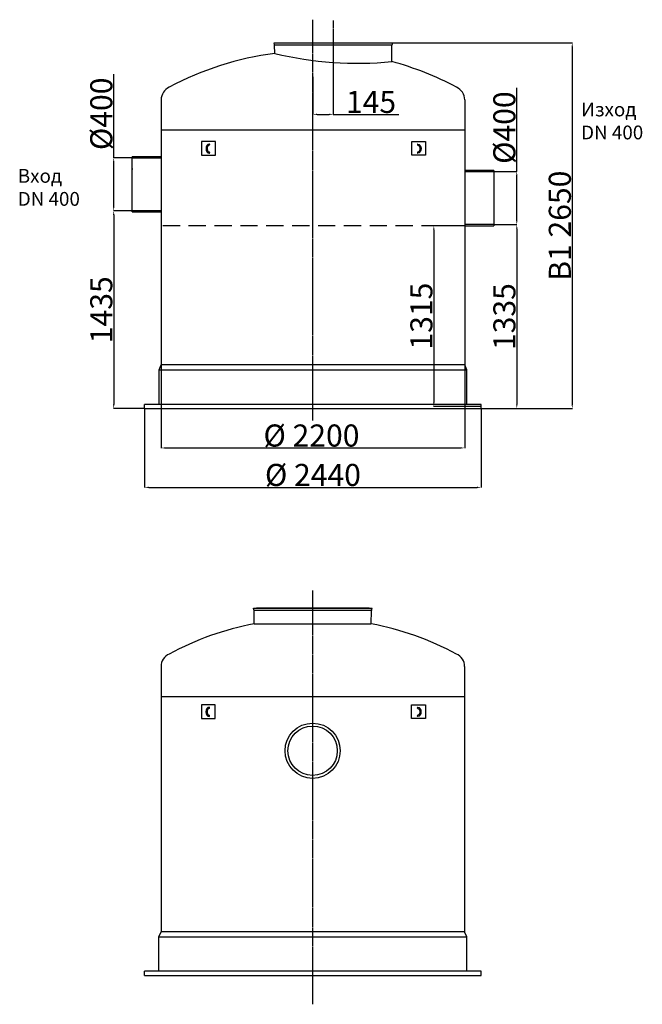
# Model space of a CAD drawing. Extents: x 13921 to 23105, y 17793 to 24925.
# Drawn here: x 13921 to 18434, y 17793 to 24925 of the extents above; entities that cross this region are included whole.
import ezdxf

# ---------------------------------------------------------------- set-up
doc = ezdxf.new("R2010")
doc.units = 0
doc.header["$LTSCALE"] = 2
doc.linetypes.add('CENTER', pattern=[2, 1.25, -0.25, 0.25, -0.25])
doc.linetypes.add('HIDDEN2', pattern=[0.1875, 0.125, -0.0625])
doc.layers.get('0').update_dxf_attribs({"linetype": 'CONTINUOUS'})
doc.layers.get('DEFPOINTS').update_dxf_attribs({"linetype": 'CONTINUOUS'})
doc.layers.add('20_ALL_FEATURES', color=7, linetype='CONTINUOUS')
doc.layers.add('AM_5', color=3, linetype='CONTINUOUS')
doc.styles.get("Standard").update_dxf_attribs({"font": 'simplex.shx'})
doc.styles.add('USER1', font='TXT.SHX')
doc.dimstyles.new('ISO-25', dxfattribs={"dimtxt": 2.5, "dimasz": 2.5, "dimexe": 1.25, "dimexo": 0.625, "dimtad": 1, "dimtxsty": 'STANDARD', "dimcen": 2.5, "dimazin": 3, "dimtfac": 1, "dimtmove": 0, "dimatfit": 3})

# ---------------------------------------------------------------- blocks, each defined once
blk = doc.blocks.new('*D127')
at = {"layer": 'AM_5', "color": 0}
for p, q in [((14601.8, 23540.2), (14601.2, 23540.2)), ((14602.4, 23510.2), (14602.4, 22137.8)), ((14825.5, 22107.8), (14601.2, 22107.8))]:
    blk.add_line(p, q, dxfattribs=at)
for points in [[(14597.4, 23510.2), (14607.4, 23510.2), (14602.4, 23540.2)], [(14597.4, 22137.8), (14607.4, 22137.8), (14602.4, 22107.8)]]:
    blk.add_solid(points, dxfattribs=at)
at = {"layer": 'DEFPOINTS', "color": 0}
for p in [(14602.4, 23540.2), (14602.4, 22107.8), (14826.1, 22107.8)]:
    blk.add_point(p, dxfattribs=at)
at = {"layer": 'AM_5', "color": 0, "insert": (14512.4, 22824), "char_height": 160, "attachment_point": 5, "rotation": 90}
blk.add_mtext('\\A1;1435', dxfattribs=at)
blk = doc.blocks.new('*D128')
at = {"layer": 'AM_5', "color": 0}
for p, q in [((14946.1, 22137.3), (14946.1, 21821.5)), ((17146.1, 22137.3), (17146.1, 21821.5)), ((14976.1, 21822.7), (17116.1, 21822.7))]:
    blk.add_line(p, q, dxfattribs=at)
for points in [[(14976.1, 21827.7), (14976.1, 21817.7), (14946.1, 21822.7)], [(17116.1, 21827.7), (17116.1, 21817.7), (17146.1, 21822.7)]]:
    blk.add_solid(points, dxfattribs=at)
at = {"layer": 'DEFPOINTS', "color": 0}
for p in [(14946.1, 22137.9), (17146.1, 22137.9), (17146.1, 21822.7)]:
    blk.add_point(p, dxfattribs=at)
at = {"layer": 'AM_5', "color": 0, "insert": (16035.6, 21912.7), "char_height": 160, "attachment_point": 5}
blk.add_mtext('\\A1;Ø 2200', dxfattribs=at)
blk = doc.blocks.new('*D129')
at = {"layer": 'AM_5', "color": 0}
for p, q in [((14826.1, 22107.3), (14826.1, 21536.1)), ((17266.1, 22107.2), (17266.1, 21536.1)), ((14856.1, 21537.3), (17236.1, 21537.3))]:
    blk.add_line(p, q, dxfattribs=at)
for points in [[(14856.1, 21542.3), (14856.1, 21532.3), (14826.1, 21537.3)], [(17236.1, 21542.3), (17236.1, 21532.3), (17266.1, 21537.3)]]:
    blk.add_solid(points, dxfattribs=at)
at = {"layer": 'DEFPOINTS', "color": 0}
for p in [(14826.1, 22107.9), (17266.1, 22107.8), (17266.1, 21537.3)]:
    blk.add_point(p, dxfattribs=at)
at = {"layer": 'AM_5', "color": 0, "insert": (16046.2, 21627.3), "char_height": 160, "attachment_point": 5}
blk.add_mtext('\\A1;Ø 2440', dxfattribs=at)
blk = doc.blocks.new('*D130')
at = {"layer": 'AM_5', "color": 0}
for p, q in [((17523.8, 23410.2), (17523.8, 22137.8)), ((17524.3, 23440.2), (17525, 23440.2)), ((17266.8, 22107.8), (17525, 22107.8))]:
    blk.add_line(p, q, dxfattribs=at)
for points in [[(17518.8, 23410.2), (17528.8, 23410.2), (17523.8, 23440.2)], [(17518.8, 22137.8), (17528.8, 22137.8), (17523.8, 22107.8)]]:
    blk.add_solid(points, dxfattribs=at)
at = {"layer": 'DEFPOINTS', "color": 0}
for p in [(17523.7, 23440.2), (17266.2, 22107.8), (17523.8, 22107.8)]:
    blk.add_point(p, dxfattribs=at)
at = {"layer": 'AM_5', "color": 0, "insert": (17433.8, 22774), "char_height": 160, "attachment_point": 5, "rotation": 90}
blk.add_mtext('\\A1;1335', dxfattribs=at)
blk = doc.blocks.new('*D131')
at = {"layer": 'AM_5', "color": 0}
for p, q in [((16625.7, 24757.1), (17926.8, 24757.1)), ((17925.6, 24727.1), (17925.6, 22137.8)), ((17266.8, 22107.8), (17926.8, 22107.8))]:
    blk.add_line(p, q, dxfattribs=at)
for points in [[(17920.6, 24727.1), (17930.6, 24727.1), (17925.6, 24757.1)], [(17920.6, 22137.8), (17930.6, 22137.8), (17925.6, 22107.8)]]:
    blk.add_solid(points, dxfattribs=at)
at = {"layer": 'DEFPOINTS', "color": 0}
for p in [(16625.1, 24757.1), (17266.1, 22107.8), (17925.6, 22107.8)]:
    blk.add_point(p, dxfattribs=at)
at = {"layer": 'AM_5', "color": 0, "insert": (17835.6, 23432.4), "char_height": 160, "attachment_point": 5, "rotation": 90}
blk.add_mtext('\\A1;B1 2650', dxfattribs=at)
blk = doc.blocks.new('*D132')
at = {"layer": 'AM_5', "color": 0}
for p, q in [((14602.4, 23924.8), (14602.4, 24531)), ((14735.4, 23924.8), (14601.2, 23924.8)), ((14602.4, 23570.2), (14602.4, 23894.8)), ((14735.4, 23540.2), (14601.2, 23540.2))]:
    blk.add_line(p, q, dxfattribs=at)
for points in [[(14597.4, 23894.8), (14607.4, 23894.8), (14602.4, 23924.8)], [(14597.4, 23570.2), (14607.4, 23570.2), (14602.4, 23540.2)]]:
    blk.add_solid(points, dxfattribs=at)
at = {"layer": 'DEFPOINTS', "color": 0}
for p in [(14602.4, 23924.8), (14736.1, 23924.8), (14736, 23540.2)]:
    blk.add_point(p, dxfattribs=at)
at = {"layer": 'AM_5', "color": 0, "insert": (14512.4, 24242.9), "char_height": 160, "attachment_point": 5, "rotation": 90}
blk.add_mtext('\\A1;%%c400', dxfattribs=at)
blk = doc.blocks.new('*D133')
at = {"layer": 'AM_5', "color": 0}
for p, q in [((17523.5, 23824.8), (17523.5, 24431)), ((17356.8, 23824.8), (17524.8, 23824.8)), ((17523.5, 23470.2), (17523.5, 23794.8)), ((17356.9, 23440.2), (17524.8, 23440.2))]:
    blk.add_line(p, q, dxfattribs=at)
for points in [[(17518.5, 23794.8), (17528.5, 23794.8), (17523.5, 23824.8)], [(17518.5, 23470.2), (17528.5, 23470.2), (17523.5, 23440.2)]]:
    blk.add_solid(points, dxfattribs=at)
at = {"layer": 'DEFPOINTS', "color": 0}
for p in [(17356.2, 23824.8), (17523.5, 23824.8), (17356.3, 23440.2)]:
    blk.add_point(p, dxfattribs=at)
at = {"layer": 'AM_5', "color": 0, "insert": (17433.5, 24142.9), "char_height": 160, "attachment_point": 5, "rotation": 90}
blk.add_mtext('\\A1;%%c400', dxfattribs=at)
blk = doc.blocks.new('*D134')
at = {"layer": 'AM_5', "color": 0}
for p, q in [((16046.1, 24511.9), (16046.1, 24237.9)), ((16194.1, 24511.9), (16194.1, 24237.9)), ((16076.1, 24239.2), (16164.1, 24239.2)), ((16194.1, 24239.2), (16667.9, 24239.2))]:
    blk.add_line(p, q, dxfattribs=at)
for points in [[(16076.1, 24244.2), (16076.1, 24234.2), (16046.1, 24239.2)], [(16164.1, 24244.2), (16164.1, 24234.2), (16194.1, 24239.2)]]:
    blk.add_solid(points, dxfattribs=at)
at = {"layer": 'DEFPOINTS', "color": 0}
for p in [(16046.1, 24512.5), (16194.1, 24512.5), (16046.1, 24239.2)]:
    blk.add_point(p, dxfattribs=at)
at = {"layer": 'AM_5', "color": 0, "insert": (16467.4, 24329.2), "char_height": 160, "attachment_point": 5}
blk.add_mtext('\\A1;145', dxfattribs=at)
blk = doc.blocks.new('*D135')
at = {"layer": 'AM_5', "color": 0}
for p, q in [((17145.6, 23432.5), (16921.1, 23432.5)), ((16922.4, 23402.5), (16922.4, 22152.9)), ((17265.5, 22122.9), (16921.1, 22122.9))]:
    blk.add_line(p, q, dxfattribs=at)
for points in [[(16917.4, 23402.5), (16927.4, 23402.5), (16922.4, 23432.5)], [(16917.4, 22152.9), (16927.4, 22152.9), (16922.4, 22122.9)]]:
    blk.add_solid(points, dxfattribs=at)
at = {"layer": 'DEFPOINTS', "color": 0}
for p in [(17146.2, 23432.5), (16922.4, 22122.9), (17266.1, 22122.9)]:
    blk.add_point(p, dxfattribs=at)
at = {"layer": 'AM_5', "color": 0, "insert": (16832.4, 22777.7), "char_height": 160, "attachment_point": 5, "rotation": 90}
blk.add_mtext('\\A1;1315', dxfattribs=at)

msp = doc.modelspace()

# ---------------------------------------------------------------- linework, layer by layer
at = {"color": 4, "linetype": 'CENTER', "ltscale": 5}
for p, q in [((16046.125, 22021.095), (16046.125, 24924.754)), ((16194.115, 24919.723), (16194.115, 24512.484)), ((16045.55, 17792.908), (16045.55, 20789.154))]:
    msp.add_line(p, q, dxfattribs=at)
at = {"ltscale": 4}
for p, q in [((15764.322, 24757.142), (16625.059, 24757.081)), ((15768.165, 24743.308), (15764.322, 24757.142)), ((16619.829, 24743.088), (16625.059, 24757.081)), ((15769.595, 24680.117), (15768.528, 24740.807)), ((15768.782, 24742.08), (16619.447, 24742.08)), ((16617.992, 24620.992), (16619.197, 24739.75)), ((14931.125, 22387.886), (14946.125, 22424.486)), ((17146.125, 22424.486), (14946.125, 22424.486)), ((17161.125, 22387.886), (17146.125, 22424.486)), ((14931.125, 22137.886), (14931.125, 22387.886)), ((17161.125, 22137.886), (17161.125, 22387.886)), ((14826.125, 22107.886), (14826.125, 22137.886)), ((17266.125, 22137.886), (14826.125, 22137.886)), ((17266.125, 22107.886), (17266.125, 22137.886)), ((15615.182, 20663.279), (16475.919, 20663.217)), ((15619.024, 20649.444), (15615.182, 20663.279)), ((15621.129, 20547.942), (15619.388, 20646.943)), ((15619.642, 20648.217), (16470.307, 20648.217)), ((16468.457, 20547.663), (16470.057, 20645.886)), ((16470.688, 20649.225), (16475.919, 20663.217)), ((14930.55, 18282.317), (14945.55, 18318.917)), ((14930.55, 18032.317), (14930.55, 18282.317)), ((17145.55, 18318.917), (14945.55, 18318.917)), ((17160.55, 18282.317), (17145.55, 18318.917)), ((17160.55, 18032.317), (17160.55, 18282.317)), ((14825.55, 18002.317), (14825.55, 18032.317)), ((17265.55, 18032.317), (14825.55, 18032.317)), ((17265.55, 18002.317), (17265.55, 18032.317))]:
    msp.add_line(p, q, dxfattribs=at)
for p, q in [((14946.125, 24344.55), (14946.125, 23574.55)), ((17146.127, 24344.55), (17146.125, 23364.375)), ((17146.127, 24124.55), (14946.125, 24124.55)), ((14946.125, 23574.55), (14946.125, 22137.823)), ((17146.125, 23364.375), (17146.125, 22137.823)), ((14826.125, 22107.886), (17266.125, 22107.823)), ((15621.129, 20547.942), (16467.011, 20547.942)), ((14945.55, 20239.043), (14945.55, 19469.043)), ((17145.552, 20239.043), (17145.55, 19258.868)), ((17145.552, 20019.043), (14945.55, 20019.043)), ((14945.55, 19469.043), (14945.55, 18318.917)), ((17145.55, 19258.868), (17145.55, 18318.917)), ((14930.55, 18282.317), (17160.55, 18282.317)), ((14825.55, 18002.317), (17265.55, 18002.254))]:
    msp.add_line(p, q)
at = {"linetype": 'CONTINUOUS'}
for p, q in [((15339.22, 24042.55), (15239.22, 24042.55)), ((15239.22, 24042.55), (15239.22, 23942.55)), ((15339.22, 23942.55), (15339.22, 24042.55)), ((16762.176, 24042.55), (16862.176, 24042.55)), ((16762.176, 23942.55), (16762.176, 24042.55)), ((16862.176, 24042.55), (16862.176, 23942.55)), ((15239.22, 23942.55), (15339.22, 23942.55)), ((16862.176, 23942.55), (16762.176, 23942.55)), ((15338.646, 19963.043), (15238.646, 19963.043)), ((15238.646, 19963.043), (15238.646, 19863.043)), ((15338.646, 19863.043), (15338.646, 19963.043)), ((16761.601, 19963.043), (16861.601, 19963.043)), ((16761.601, 19863.043), (16761.601, 19963.043)), ((16861.601, 19963.043), (16861.601, 19863.043)), ((15238.646, 19863.043), (15338.646, 19863.043)), ((16861.601, 19863.043), (16761.601, 19863.043))]:
    msp.add_line(p, q, dxfattribs=at)
at = {"color": 0}
for p, q in [((14946.063, 23932.55), (14736.063, 23932.55)), ((14736.063, 23532.55), (14736.063, 23932.55)), ((14736.063, 23924.85), (14946.063, 23924.85)), ((14736.063, 23847.55), (14736.063, 23839.85)), ((17356.189, 23832.55), (17146.189, 23832.55)), ((17146.189, 23824.85), (17356.189, 23824.85)), ((17356.189, 23832.55), (17356.189, 23432.55)), ((14946.063, 23540.25), (14736.063, 23540.25)), ((14736.063, 23532.55), (14946.063, 23532.55)), ((17356.189, 23440.25), (17146.189, 23440.25)), ((17146.189, 23432.55), (17356.189, 23432.55))]:
    msp.add_line(p, q, dxfattribs=at)
at = {"color": 2, "linetype": 'HIDDEN2', "ltscale": 500}
msp.add_line((17145.564, 23432.55), (14946.125, 23432.55), dxfattribs=at)
at = {"color": 9}
msp.add_line((14931.125, 22387.886), (17161.125, 22387.886), dxfattribs=at)
for radius in [200, 178.949]:
    msp.add_circle((16044.012, 19629.466), radius)
at = {"ltscale": 4}
for centre, radius, start, end in [((16055.422, 22467.882), 2230.624, 97.3619779, 118.0917072), ((15758.53, 24740.631), 10, 1.0074309, 15.5228789), ((16629.196, 24739.587), 10, 159.5025124, 179.0668487), ((16054.663, 22507.518), 2187.261, 61.8315228, 75.0752727), ((15609.389, 20646.768), 10, 1.0074309, 15.5228789), ((16480.055, 20645.723), 10, 159.5025124, 179.0668487), ((16044.072, 18387.785), 2203.135, 101.067972, 118.1556646), ((16054.088, 18402.012), 2187.261, 61.8315228, 79.0795324)]:
    msp.add_arc(centre, radius, start, end, dxfattribs=at)
for centre, radius, start, end in [((16368.38, 27155.707), 2546.976, 256.4027016, 275.6242002), ((15294.203, 24020.055), 4, 270, 90), ((15294.203, 23961.929), 4, 270, 90), ((16807.193, 24020.055), 4, 90, 270), ((16807.193, 23961.929), 4, 90, 270), ((15293.628, 19940.548), 4, 270, 90), ((16806.618, 19940.548), 4, 90, 270), ((15293.628, 19882.422), 4, 270, 90), ((16806.618, 19882.422), 4, 90, 270)]:
    msp.add_arc(centre, radius, start, end)
at = {"linetype": 'CONTINUOUS'}
for centre, radius, start, end in [((15046.125, 24344.55), 100, 114.2481702, 180), ((17046.128, 24344.55), 99.998, 359.9996939, 65.7533879), ((15045.55, 20239.043), 100, 114.2481702, 180), ((17045.554, 20239.043), 99.998, 359.9996939, 65.7533879)]:
    msp.add_arc(centre, radius, start, end, dxfattribs=at)
for centre in [(15294.203, 23990.992), (15293.628, 19911.485)]:
    msp.add_ellipse(centre, major_axis=(0, -33.063), ratio=0.68007457, start_param=-3.14159265, end_param=0)
at = {"extrusion": (0, 0, -1)}
for centre in [(16807.193, 23990.992), (16806.618, 19911.485)]:
    msp.add_ellipse(centre, major_axis=(0, -33.063), ratio=0.68007457, start_param=-3.14159265, end_param=0, dxfattribs=at)
for points in [[(15294.203, 24016.055), (15293.6, 24016.055), (15292.996, 24015.982), (15291.744, 24015.668), (15291.096, 24015.426), (15289.751, 24014.732), (15289.055, 24014.278), (15287.648, 24013.13), (15286.937, 24012.435), (15285.551, 24010.802), (15284.876, 24009.865), (15283.33, 24007.307), (15282.506, 24005.568), (15281.146, 24001.757), (15280.611, 23999.686), (15279.894, 23995.372), (15279.712, 23993.129), (15279.724, 23988.647), (15279.917, 23986.407), (15280.655, 23982.103), (15281.201, 23980.04), (15282.578, 23976.249), (15283.41, 23974.523), (15285.246, 23971.531), (15286.249, 23970.267), (15288.091, 23968.441), (15288.923, 23967.791), (15290.533, 23966.803), (15291.31, 23966.464), (15292.791, 23966.028), (15293.498, 23965.929), (15294.203, 23965.929)], [(16807.193, 24016.055), (16807.796, 24016.055), (16808.401, 24015.982), (16809.652, 24015.668), (16810.3, 24015.426), (16811.645, 24014.732), (16812.341, 24014.278), (16813.748, 24013.13), (16814.459, 24012.435), (16815.845, 24010.802), (16816.52, 24009.865), (16818.066, 24007.307), (16818.89, 24005.568), (16820.25, 24001.757), (16820.785, 23999.686), (16821.502, 23995.372), (16821.684, 23993.129), (16821.672, 23988.647), (16821.479, 23986.407), (16820.741, 23982.103), (16820.195, 23980.04), (16818.818, 23976.249), (16817.987, 23974.523), (16816.151, 23971.531), (16815.147, 23970.267), (16813.305, 23968.441), (16812.473, 23967.791), (16810.863, 23966.803), (16810.086, 23966.464), (16808.605, 23966.028), (16807.898, 23965.929), (16807.193, 23965.929)], [(15293.628, 19936.548), (15293.025, 19936.548), (15292.421, 19936.475), (15291.169, 19936.161), (15290.521, 19935.92), (15289.177, 19935.225), (15288.481, 19934.772), (15287.073, 19933.623), (15286.362, 19932.928), (15284.976, 19931.296), (15284.301, 19930.358), (15282.755, 19927.801), (15281.931, 19926.062), (15280.572, 19922.251), (15280.036, 19920.18), (15279.319, 19915.865), (15279.138, 19913.623), (15279.149, 19909.14), (15279.342, 19906.9), (15280.081, 19902.597), (15280.626, 19900.533), (15282.003, 19896.743), (15282.835, 19895.016), (15284.671, 19892.024), (15285.674, 19890.76), (15287.516, 19888.934), (15288.348, 19888.285), (15289.959, 19887.297), (15290.735, 19886.957), (15292.217, 19886.521), (15292.923, 19886.422), (15293.628, 19886.422)], [(16806.618, 19936.548), (16807.222, 19936.548), (16807.826, 19936.475), (16809.077, 19936.161), (16809.725, 19935.92), (16811.07, 19935.225), (16811.766, 19934.772), (16813.174, 19933.623), (16813.884, 19932.928), (16815.27, 19931.296), (16815.945, 19930.358), (16817.491, 19927.801), (16818.315, 19926.062), (16819.675, 19922.251), (16820.21, 19920.18), (16820.927, 19915.865), (16821.109, 19913.623), (16821.098, 19909.14), (16820.904, 19906.9), (16820.166, 19902.597), (16819.62, 19900.533), (16818.243, 19896.743), (16817.412, 19895.016), (16815.576, 19892.024), (16814.572, 19890.76), (16812.731, 19888.934), (16811.898, 19888.285), (16810.288, 19887.297), (16809.512, 19886.957), (16808.03, 19886.521), (16807.323, 19886.422), (16806.618, 19886.422)]]:
    msp.add_open_spline(points, degree=3, knots=[-3.14159265, -3.14159265, -3.14159265, -3.14159265, -2.9727448, -2.9727448, -2.80389694, -2.80389694, -2.63504908, -2.63504908, -2.46620123, -2.46620123, -2.29735337, -2.29735337, -2.05391571, -2.05391571, -1.81047805, -1.81047805, -1.56704039, -1.56704039, -1.32360274, -1.32360274, -1.08016508, -1.08016508, -0.83672742, -0.83672742, -0.59328976, -0.59328976, -0.39528972, -0.39528972, -0.19728969, -0.19728969, 0.00000001, 0.00000001, 0.00000001, 0.00000001])
at = {"layer": '20_ALL_FEATURES', "color": 7, "linetype": 'CONTINUOUS'}
msp.add_line((15785.691, 24757.112), (16603.691, 24757.112), dxfattribs=at)
at = {"layer": '20_ALL_FEATURES', "linetype": 'CONTINUOUS'}
msp.add_line((16454.545, 20663.248), (15636.556, 20663.248), dxfattribs=at)

# ---------------------------------------------------------------- texts
at = {"char_height": 100, "attachment_point": 1, "style": 'USER1'}
for s, width, insert in [('Изход\\PDN 400', 616.58312, (17989.986, 24324.627)), ('Вход\\PDN 400', 667.5002, (13907.186, 23843.453))]:
    msp.add_mtext_dynamic_manual_height_columns(s, width=width, gutter_width=250, heights=[0], dxfattribs=dict(at, insert=insert))

# ---------------------------------------------------------------- dimensions: what is measured, and where the dimension line sits
at = {"layer": 'AM_5', "color": 1}
for base, p1, p2, text, picture, middle in [((17925.595, 22107.761), (16625.059, 24757.081), (17266.125, 22107.761), 'B1 2650', '*D131', (17925.595, 23432.421)), ((14602.409, 23924.85), (14736, 23540.25), (14736.063, 23924.85), '%%c400', '*D132', (14602.409, 24242.945)), ((17523.54, 23824.85), (17356.252, 23440.25), (17356.189, 23824.85), '%%c400', '*D133', (17523.54, 24142.945)), ((14602.409, 22107.823), (14602.409, 23540.25), (14826.125, 22107.823), '1435', '*D127', (14602.409, 22824.036)), ((17523.783, 22107.761), (17523.72, 23440.25), (17266.188, 22107.761), '1335', '*D130', (17523.783, 22774.005))]:
    dim = msp.add_linear_dim(base=base, p1=p1, p2=p2, angle=90, text=text, dimstyle='ISO-25', override={"dimtxt": 160, "dimasz": 30, "dimgap": 10, "dimtdec": 0, "dimtolj": 1, "dimtzin": 0, "dimlwd": 5, "dimlwe": 5}, dxfattribs=at)
    dim.commit()
    dim.dimension.update_dxf_attribs({"geometry": picture, "text_midpoint": middle, "dimtype": 160})
for base, p1, p2, text, picture, middle in [((16046.125, 24239.19), (16194.115, 24512.484), (16046.125, 24512.484), '145', '*D134', (16467.448, 24239.19)), ((17146.125, 21822.718), (14946.125, 22137.886), (17146.125, 22137.886), 'Ø 2200', '*D128', (16035.626, 21822.718)), ((17266.125, 21537.319), (14826.125, 22107.886), (17266.125, 22107.823), 'Ø 2440', '*D129', (16046.156, 21537.319))]:
    dim = msp.add_linear_dim(base=base, p1=p1, p2=p2, text=text, dimstyle='ISO-25', override={"dimtxt": 160, "dimasz": 30, "dimgap": 10, "dimtdec": 0, "dimtolj": 1, "dimtzin": 0, "dimlwd": 5, "dimlwe": 5}, dxfattribs=at)
    dim.commit()
    dim.dimension.update_dxf_attribs({"geometry": picture, "text_midpoint": middle, "dimtype": 160})
dim = msp.add_linear_dim(base=(16922.381, 22122.886), p1=(17146.189, 23432.55), p2=(17266.125, 22122.886), angle=90, text='1315', dimstyle='ISO-25', override={"dimtxt": 160, "dimasz": 30, "dimgap": 10, "dimtdec": 0, "dimtolj": 1, "dimtzin": 0, "dimlwd": 5, "dimlwe": 5}, dxfattribs=at)
dim.commit()
dim.dimension.update_dxf_attribs({"geometry": '*D135', "text_midpoint": (16832.381, 22777.718)})

doc.saveas('drawing.dxf')
